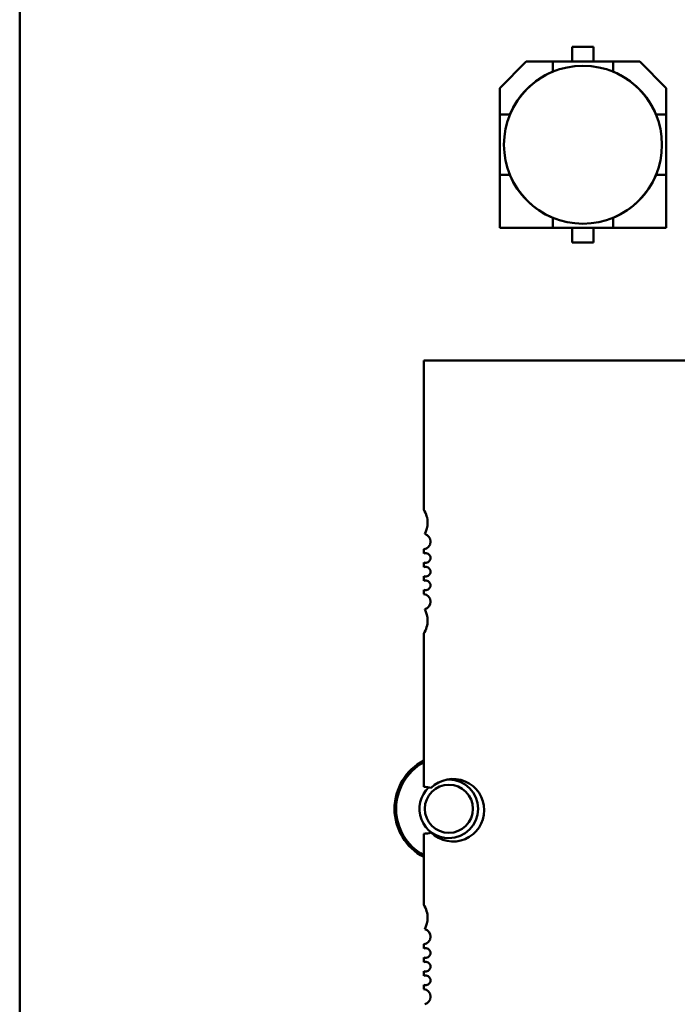
# Model space of a CAD drawing. Units: inches. Extents: x 5 to 215, y 2 to 167.
# Drawn here: x 132 to 133, y 123 to 125 of the extents above; entities that cross this region are included whole.
import ezdxf

# ---------------------------------------------------------------- set-up
doc = ezdxf.new("R2010")
doc.units = ezdxf.units.IN
doc.header["$LTSCALE"] = 10
doc.header["$MEASUREMENT"] = 0
doc.layers.add('Visible (ANSI)', color=7, linetype='Continuous', lineweight=50)

msp = doc.modelspace()

# ---------------------------------------------------------------- linework, layer by layer
at = {"layer": 'Visible (ANSI)'}
for p, q in [((131.5735, 120.9408), (131.5735, 128.0488)), ((132.686, 124.5813), (132.686, 124.6108)), ((132.686, 124.6108), (132.729, 124.6108)), ((132.729, 124.6108), (132.729, 124.5813)), ((132.5401, 124.528), (132.5933, 124.5813)), ((132.5933, 124.5813), (132.5401, 124.528)), ((132.6466, 124.5813), (132.5933, 124.5813)), ((132.5933, 124.5813), (132.6466, 124.5813)), ((132.6466, 124.5813), (132.7684, 124.5813)), ((132.7684, 124.5813), (132.6466, 124.5813)), ((132.6466, 124.5813), (132.6466, 124.5608)), ((132.8218, 124.5813), (132.7684, 124.5813)), ((132.7684, 124.5813), (132.8218, 124.5813)), ((132.7684, 124.5608), (132.7684, 124.5813)), ((132.8218, 124.5813), (132.875, 124.528)), ((132.6464, 124.5606), (132.6466, 124.5608)), ((132.7684, 124.5608), (132.7686, 124.5606)), ((132.5401, 124.4747), (132.5401, 124.528)), ((132.5401, 124.528), (132.5401, 124.4747)), ((132.875, 124.528), (132.875, 124.4747)), ((132.875, 124.4747), (132.875, 124.528)), ((132.5401, 124.3529), (132.5401, 124.4747)), ((132.5605, 124.4747), (132.5401, 124.4747)), ((132.5401, 124.4747), (132.5401, 124.3529)), ((132.5605, 124.4747), (132.5607, 124.4749)), ((132.8544, 124.4749), (132.8545, 124.4747)), ((132.875, 124.4747), (132.8545, 124.4747)), ((132.875, 124.4747), (132.875, 124.3529)), ((132.875, 124.3529), (132.875, 124.4747)), ((132.5605, 124.3529), (132.5401, 124.3529)), ((132.5401, 124.3529), (132.5401, 124.2463)), ((132.5401, 124.3529), (132.5401, 124.2463)), ((132.5607, 124.3527), (132.5605, 124.3529)), ((132.8545, 124.3529), (132.8544, 124.3527)), ((132.875, 124.3529), (132.8545, 124.3529)), ((132.875, 124.2463), (132.875, 124.3529)), ((132.875, 124.2463), (132.875, 124.3529)), ((132.6466, 124.2668), (132.6464, 124.267)), ((132.6466, 124.2463), (132.6466, 124.2668)), ((132.7686, 124.267), (132.7684, 124.2668)), ((132.7684, 124.2668), (132.7684, 124.2463)), ((132.5401, 124.2463), (132.6466, 124.2463)), ((132.5401, 124.2463), (132.6466, 124.2463)), ((132.7684, 124.2463), (132.6466, 124.2463)), ((132.6466, 124.2463), (132.7684, 124.2463)), ((132.686, 124.2168), (132.686, 124.2463)), ((132.729, 124.2463), (132.729, 124.2168)), ((132.7684, 124.2463), (132.875, 124.2463)), ((132.7684, 124.2463), (132.875, 124.2463)), ((132.729, 124.2168), (132.686, 124.2168)), ((132.3869, 123.9794), (133.8042, 123.9794)), ((132.3869, 123.6787), (132.3869, 123.9794)), ((132.3869, 123.5908), (132.3869, 123.5993)), ((132.3869, 123.5632), (132.3869, 123.5728)), ((132.3869, 123.5357), (132.3869, 123.5453)), ((132.3869, 123.5092), (132.3869, 123.5177)), ((132.3869, 123.1212), (132.3869, 123.4298)), ((132.3869, 122.8834), (132.3869, 123.0267)), ((132.3869, 122.7955), (132.3869, 122.804)), ((132.3869, 122.7679), (132.3869, 122.7776)), ((132.3869, 122.7404), (132.3869, 122.75)), ((132.3869, 122.7139), (132.3869, 122.7224))]:
    msp.add_line(p, q, dxfattribs=at)
msp.add_circle((132.7075, 124.4138), 0.159, dxfattribs=at)
for centre, radius, start, end in [((132.7075, 124.4138), 0.1591, 112.5043, 157.4957), ((132.7075, 124.4138), 0.1591, 112.5043, 157.4957), ((132.7075, 124.4138), 0.1591, 22.5043, 67.4957), ((132.7075, 124.4138), 0.1591, 202.5043, 247.4957), ((132.7075, 124.4138), 0.1591, 292.5043, 337.4957), ((132.3475, 123.6527), 0.0472, 0, 33.4765), ((132.3475, 123.6527), 0.0472, 331.3644, 0), ((132.3849, 123.6149), 0.0157, 0, 75.1447), ((132.3849, 123.6149), 0.0157, 277.2028, 0), ((132.3908, 123.5818), 0.0098, 0, 113.6867), ((132.3908, 123.5818), 0.0098, 246.3133, 0), ((132.3908, 123.5542), 0.0098, 0, 113.6867), ((132.3908, 123.5542), 0.0098, 246.3133, 0), ((132.3908, 123.5267), 0.0098, 0, 113.6867), ((132.3908, 123.5267), 0.0098, 246.3133, 0), ((132.3849, 123.4936), 0.0157, 0, 82.7972), ((132.3849, 123.4936), 0.0157, 284.8553, 0), ((132.3475, 123.4558), 0.0472, 0, 28.6356), ((132.3475, 123.4558), 0.0472, 326.5235, 0), ((132.4375, 123.0768), 0.1094, 117.5745, 242.4255), ((132.4375, 123.0768), 0.1062, 118.5038, 241.4962), ((132.4459, 123.0739), 0.063, 0, 134.5981), ((132.4375, 123.0768), 0.0591, 90, 93.8662), ((132.4375, 123.0768), 0.0591, 270, 90), ((132.4375, 123.0768), 0.0591, 132.9481, 270), ((132.3869, 123.0739), 0.0472, 71.717, 90), ((132.4375, 123.0768), 0.0484, 90, 270), ((132.4375, 123.0768), 0.0484, 270, 90), ((132.4459, 123.0739), 0.063, 225.4019, 0), ((132.3869, 123.0739), 0.0472, 270, 288.283), ((132.3475, 122.8574), 0.0472, 0, 33.4765), ((132.3475, 122.8574), 0.0472, 331.3644, 0), ((132.3849, 122.8196), 0.0157, 0, 75.1447), ((132.3849, 122.8196), 0.0157, 277.2028, 0), ((132.3908, 122.7865), 0.0098, 0, 113.6867), ((132.3908, 122.7865), 0.0098, 246.3133, 0), ((132.3908, 122.759), 0.0098, 0, 113.6867), ((132.3908, 122.759), 0.0098, 246.3133, 0), ((132.3908, 122.7314), 0.0098, 0, 113.6867), ((132.3908, 122.7314), 0.0098, 246.3133, 0), ((132.3849, 122.6983), 0.0157, 0, 82.7972), ((132.3849, 122.6983), 0.0157, 284.8553, 0)]:
    msp.add_arc(centre, radius, start, end, dxfattribs=at)

doc.saveas('drawing.dxf')
